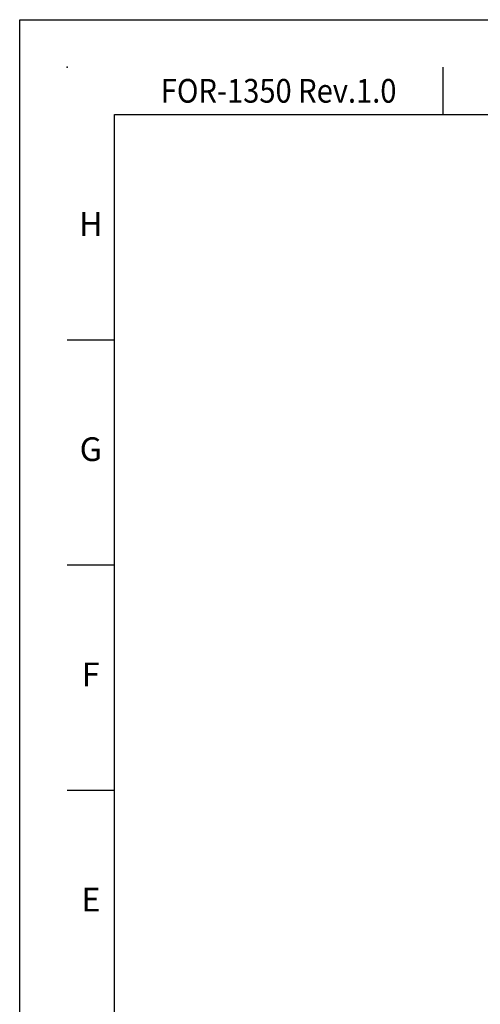
# Model space of a CAD drawing. Units: inches. Extents: x 3232 to 3713, y 1824 to 2155.
# Drawn here: x 3245 to 3321, y 1991 to 2155 of the extents above; entities that cross this region are included whole.
import ezdxf
from ezdxf.enums import TextEntityAlignment as Align

# ---------------------------------------------------------------- set-up
doc = ezdxf.new("R2010")
doc.units = ezdxf.units.IN
doc.header["$MEASUREMENT"] = 0
doc.layers.add('1', color=7, linetype='Continuous', lineweight=30)
doc.layers.add('轮廓线', color=7, linetype='Continuous', lineweight=30)
doc.styles.add('SIMPLEX', font='simplex.shx')

# ---------------------------------------------------------------- blocks, each defined once
blk = doc.blocks.new('A$C4AE13D6C')
at = {"layer": '轮廓线'}
for p, q in [((44.63, 205), (44.63, 200)), ((5, 176.25), (10, 176.25)), ((5, 152.5), (10, 152.5)), ((5, 128.75), (10, 128.75))]:
    blk.add_line(p, q, dxfattribs=at)
for points in [[(0, 210), (297, 210), (297, 0), (0, 0)], [(10, 200), (287, 200), (287, 10), (10, 10)]]:
    blk.add_lwpolyline(points, close=True, dxfattribs=at)
blk.add_point((5, 205), dxfattribs=at)
at = {"layer": '轮廓线', "char_height": 2.5, "width": 100.5308, "attachment_point": 5, "style": 'SIMPLEX'}
for s, insert in [('{\\W0.9;FOR-1350 Rev.1.0}', (27.31, 202.5)), ('H', (7.5, 188.13)), ('G', (7.5, 164.38)), ('F', (7.5, 140.63)), ('E', (7.5, 116.88))]:
    blk.add_mtext(s, dxfattribs=dict(at, insert=insert))
at = {"layer": '轮廓线', "style": 'SIMPLEX'}
for tag, p in [('1', (197.64, 34.91)), ('2', (199.65, 29.58)), ('3', (199.65, 25.22)), ('4', (199.65, 20.37)), ('5', (244.2, 20.37)), ('D0-1', (280.27, 20.35)), ('1/1', (279.93, 15.84)), ('6', (247.12, 15.61)), ('1:1', (280.05, 11.32))]:
    blk.add_attdef(tag, text='', height=2, dxfattribs=at).set_placement(p, align=Align.CENTER)

msp = doc.modelspace()

# ---------------------------------------------------------------- block references
at = {"layer": '1', "xscale": 1.57578592421305, "yscale": 1.575785924212596, "zscale": 1.575785924212499}
msp.add_blockref('A$C4AE13D6C', (3244.579, 1823.716), dxfattribs=at)

doc.saveas('drawing.dxf')
